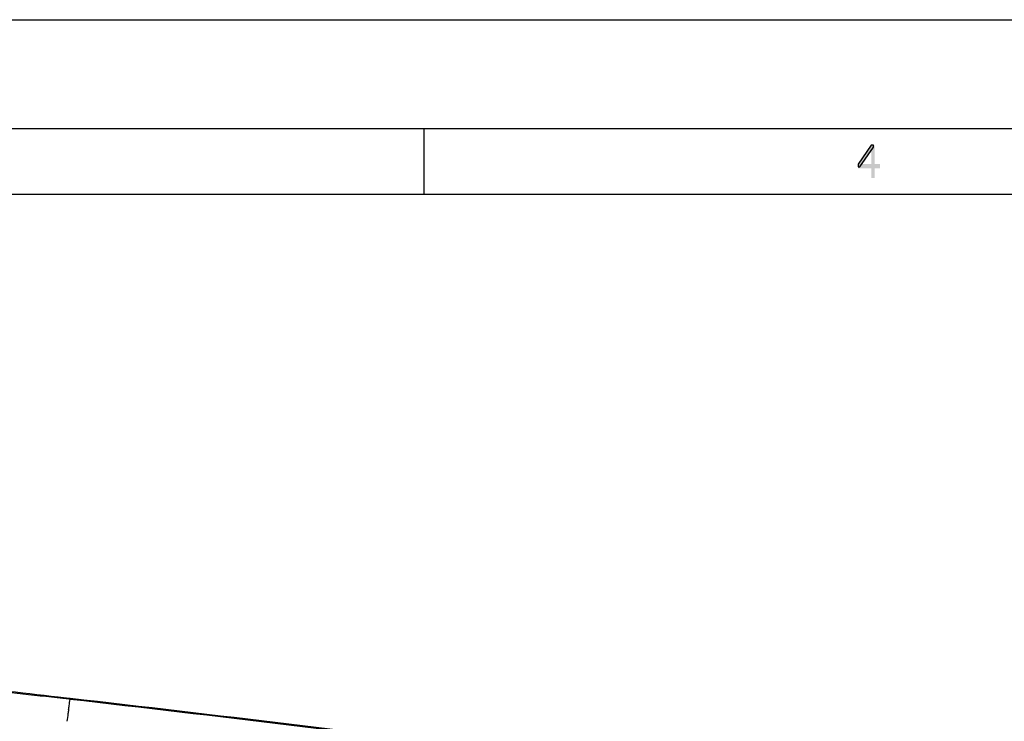
# Model space of a CAD drawing. Units: millimetres. Extents: x 0 to 420, y 0 to 297.
# Drawn here: x 232 to 278, y 265 to 297 of the extents above; entities that cross this region are included whole.
import ezdxf

# ---------------------------------------------------------------- set-up
doc = ezdxf.new("R2010")
doc.units = ezdxf.units.MM
doc.header["$LTSCALE"] = 23.1
doc.layers.get('0').update_dxf_attribs({"linetype": 'CONTINUOUS'})

msp = doc.modelspace()

# ---------------------------------------------------------------- hatches: boundary and pattern name
at = {"linetype": 'CONTINUOUS'}
msp.add_hatch(color=2, dxfattribs=at).paths.add_polyline_path([(271.5, 291.25), (270.9, 290.3883), (270.9, 290.2606), (270.975, 290.2606), (271.6, 291.1543), (271.6, 291.25)])

# ---------------------------------------------------------------- linework, layer by layer
at = {"color": 7, "linetype": 'CONTINUOUS'}
for p, q in [((0, 296.9999), (420, 296.9999)), ((415, 291.9999), (5, 291.9999)), ((251, 291.9999), (251, 289)), ((412, 288.9999), (8, 288.9999)), ((234.7526, 265.9123), (234.2557, 265.9689)), ((234.7997, 265.9069), (234.7526, 265.9123))]:
    msp.add_line(p, q, dxfattribs=at)
at = {"color": 9, "linetype": 'CONTINUOUS'}
for p, q in [((234.75, 265.8707), (234.4623, 265.9034)), ((234.7526, 265.9123), (234.7502, 265.8706)), ((234.7949, 265.8656), (234.7502, 265.8706))]:
    msp.add_line(p, q, dxfattribs=at)
at = {"color": 2, "linetype": 'CONTINUOUS'}
msp.add_lwpolyline([(271.5, 291.25), (270.9, 290.3883), (270.9, 290.2606), (270.975, 290.2606), (271.6, 291.1543), (271.6, 291.25), (271.5, 291.25)], dxfattribs=at)
at = {"color": 9, "linetype": 'CONTINUOUS'}
for centre, radius, start, end in [((44.9019, -1397.7893), 1674.4572, 82.1070261, 83.488323), ((262.6031, 261.296), 28.1761, 171.64005, 172.0105), ((268.6568, 260.4536), 34.2881, 172.02258, 172.60998)]:
    msp.add_arc(centre, radius, start, end, dxfattribs=at)
at = {"color": 7, "linetype": 'CONTINUOUS'}
msp.add_arc((44.9007, -1397.7782), 1674.4879, 82.1069342, 83.4882363, dxfattribs=at)
msp.add_open_spline([(234.2557, 265.9689), (232.516, 266.1667), (229.7358, 266.4958), (226.9406, 266.7149), (225.8912, 266.7324)], degree=3, knots=[0, 0, 0, 0, 0.6252217, 1, 1, 1, 1], dxfattribs=at)
at = {"color": 9, "linetype": 'CONTINUOUS'}
for points, knots in [([(234.4623, 265.9034), (233.0725, 266.0616), (230.2932, 266.3817), (227.5032, 266.6521), (226.1034, 266.6862)], [0, 0, 0, 0, 0.4997342, 1, 1, 1, 1]), ([(234.7264, 265.3926), (234.7358, 265.4569), (234.7597, 265.6144), (234.7842, 265.7718), (234.7949, 265.8656)], [0, 0, 0, 0, 0.4079878, 1, 1, 1, 1])]:
    msp.add_open_spline(points, degree=3, knots=knots, dxfattribs=at)
at = {"color": 2, "linetype": 'CONTINUOUS'}
for points in [[(271.5, 291.25), (271.5, 289.75), (271.65, 291.25), (271.65, 289.75)], [(270.9, 290.3883), (270.9, 290.1968), (271.9, 290.3883), (271.9, 290.1968)]]:
    msp.add_solid(points, dxfattribs=at)

doc.saveas('drawing.dxf')
